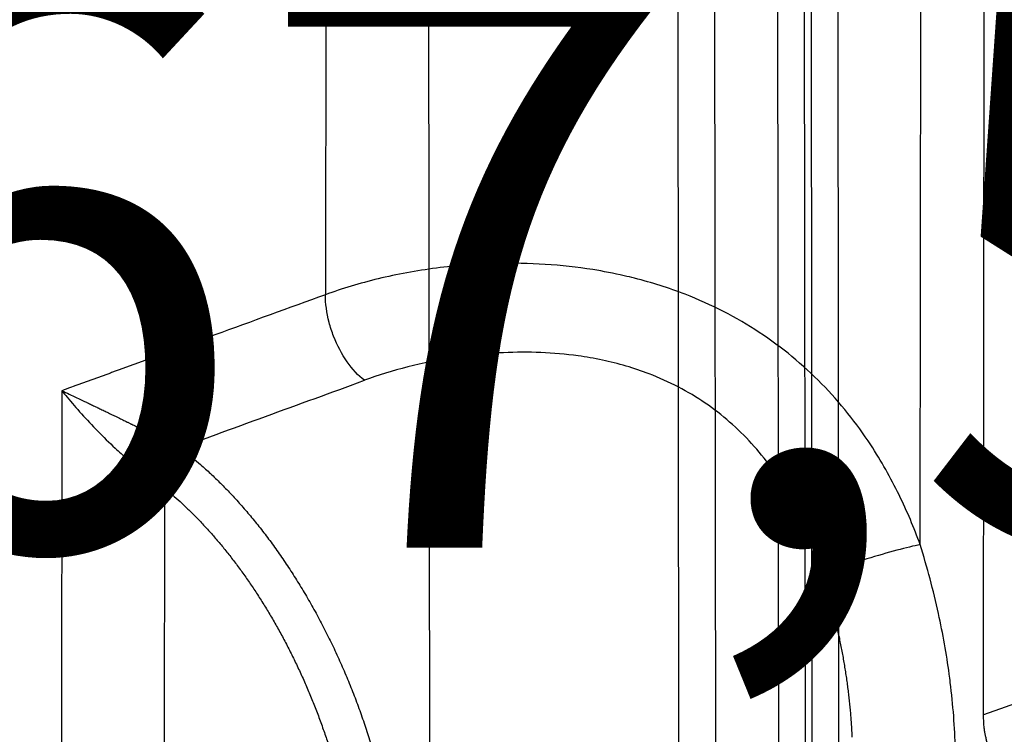
# Model space of a CAD drawing. Extents: x -1490 to 811, y -1226 to 644.
# Drawn here: x 191 to 225, y -200 to -175 of the extents above; entities that cross this region are included whole.
import ezdxf

# ---------------------------------------------------------------- set-up
doc = ezdxf.new("R2010")
doc.units = 0
doc.header["$MEASUREMENT"] = 0
doc.layers.get('0').update_dxf_attribs({"linetype": 'CONTINUOUS'})
for name, color, linetype in [('2', 7, 'CONTINUOUS'), ('7', 7, 'CONTINUOUS'), ('8', 7, 'CONTINUOUS')]:
    doc.layers.add(name, color=color, linetype=linetype)
doc.styles.get("Standard").update_dxf_attribs({"font": 'monotxt.shx'})
doc.dimstyles.new('DSTYLE3', dxfattribs={"dimtxt": 20, "dimasz": 20, "dimexe": 1.5, "dimexo": 0.5, "dimgap": 1.5, "dimtad": 1, "dimdec": 1, "dimrnd": 0.1, "dimzin": 3, "dimtxsty": 'STANDARD', "dimcen": 0.09, "dimazin": 3, "dimtp": 1, "dimtm": 1, "dimtfac": 1, "dimtdec": 4, "dimtofl": 0, "dimtmove": 0, "dimatfit": 3, "dimtolj": 1, "dimtzin": 0})

# ---------------------------------------------------------------- blocks, each defined once
blk = doc.blocks.new('_AH1')
at = {"color": 0, "linetype": 'CONTINUOUS'}
for p, q in [((-1, 0.166667), (0, 0)), ((-1, 0.166667), (-1, -0.166667)), ((0, 0), (-1, -0.166667)), ((0, 0), (-1, 0))]:
    blk.add_line(p, q, dxfattribs=at)
blk = doc.blocks.new('*D47')
at = {"layer": '2', "color": 4, "linetype": 'CONTINUOUS'}
for p, q in [((158.46175, 112.68635), (158.4618, -223.31258)), ((90.961768, 48.686341), (90.961808, -223.31259)), ((158.4618, -208.31258), (90.961806, -208.31259)), ((158.4618, -208.31258), (278.95944, -208.31256))]:
    blk.add_line(p, q, dxfattribs=at)
at = {"layer": '2', "color": 4, "xscale": 20, "yscale": 20, "zscale": 20}
for p, rotation in [((90.961806, -208.31259), 180.00001), ((158.4618, -208.31258), 8.403200000000001e-06)]:
    blk.add_blockref('_AH1', p, dxfattribs=dict(at, rotation=rotation))
at = {"layer": '2', "color": 4, "linetype": 'CONTINUOUS'}
blk.add_text('67,5', height=20, rotation=0.0000084, dxfattribs=at).set_placement((183.95944, -193.30258))

msp = doc.modelspace()

# ---------------------------------------------------------------- linework, layer by layer
at = {"layer": '7', "color": 132, "linetype": 'CONTINUOUS'}
for p, q in [((222.106, -193.194), (222.398, 34.333)), ((224.273, -199.031), (224.573, 33.831)), ((202.005, 33.018), (201.725, -184.624)), ((192.696, -187.918), (192.677, -202.523)), ((196.207, -191.254), (196.192, -202.675)), ((246.434, -191.117), (224.273, -199.031))]:
    msp.add_line(p, q, dxfattribs=at)
for points in [[(201.725, -184.624), (201.488, -184.71, 0), (201.251, -184.797, 0), (201.015, -184.883, 0), (200.778, -184.969, 0), (200.541, -185.056, 0), (200.304, -185.142, 0), (200.067, -185.229, 0), (199.83, -185.315, 0), (199.593, -185.401, 0), (199.356, -185.488, 0), (199.12, -185.574, 0), (198.883, -185.661, 0), (198.646, -185.747, 0), (198.409, -185.834, 0), (198.172, -185.92, 0), (197.935, -186.006, 0), (197.698, -186.093, 0), (197.461, -186.179, 0), (197.224, -186.266, 0), (196.988, -186.352, 0), (196.753, -186.438, 0), (196.514, -186.525, 0), (196.27, -186.614, 0), (196.04, -186.698, 0), (195.833, -186.773, 0), (195.566, -186.87, 0), (195.156, -187.02, 0), (194.619, -187.216, 0)], [(194.619, -187.216), (194.555, -187.24, -0.000001), (194.491, -187.263, -0.000001), (194.427, -187.286, -0.000001), (194.362, -187.31, -0.000001), (194.298, -187.333, -0.000001), (194.234, -187.357, -0.000001), (194.17, -187.38, -0.000001), (194.106, -187.403, -0.000001), (194.042, -187.427, -0.000001), (193.978, -187.45, -0.000001), (193.914, -187.474, -0.000001), (193.85, -187.497, -0.000001), (193.785, -187.52, -0.000001), (193.721, -187.544, -0.000001), (193.657, -187.567, -0.000001), (193.593, -187.59, -0.000001), (193.529, -187.614, -0.000001), (193.465, -187.637, -0.000001), (193.401, -187.661, -0.000001), (193.337, -187.684, -0.000001), (193.273, -187.707, -0.000001), (193.208, -187.731, -0.000001), (193.142, -187.755, -0.000001), (193.08, -187.778, 0), (193.024, -187.798, -0.000001), (192.952, -187.824, -0.000002), (192.841, -187.865, -0.000001), (192.696, -187.918, 0)], [(196.704, -189.882), (196.916, -189.805, 0), (197.128, -189.728, 0), (197.34, -189.65, 0), (197.552, -189.573, 0), (197.764, -189.495, 0), (197.976, -189.418, 0), (198.188, -189.341, 0), (198.4, -189.263, 0), (198.612, -189.186, 0), (198.824, -189.108, 0), (199.036, -189.031, 0), (199.248, -188.953, 0), (199.46, -188.876, 0), (199.672, -188.799, 0), (199.884, -188.721, 0), (200.096, -188.644, 0), (200.308, -188.566, 0), (200.52, -188.489, 0), (200.732, -188.411, 0), (200.944, -188.334, 0), (201.154, -188.257, 0), (201.368, -188.179, 0), (201.586, -188.1, 0), (201.791, -188.025, 0), (201.977, -187.957, 0), (202.215, -187.87, 0), (202.583, -187.736, 0), (203.063, -187.56, 0)], [(196.207, -191.254), (196.213, -191.215, -0.010939), (196.222, -191.175, -0.009925), (196.233, -191.133, -0.009368), (196.246, -191.091, -0.009389), (196.261, -191.047, -0.009201), (196.278, -191.003, -0.008993), (196.297, -190.958, -0.008767), (196.318, -190.913, -0.008652), (196.341, -190.867, -0.008492), (196.367, -190.821, -0.008393), (196.394, -190.775, -0.008274), (196.423, -190.73, -0.008207), (196.454, -190.685, -0.008141), (196.487, -190.641, -0.00812), (196.522, -190.597, -0.008082), (196.557, -190.555, -0.008045), (196.594, -190.515, -0.008122), (196.632, -190.475, -0.008284), (196.671, -190.438, -0.008174), (196.71, -190.402, -0.007796), (196.75, -190.368, -0.008544), (196.791, -190.336, -0.010066), (196.832, -190.306, -0.008169), (196.871, -190.279, -0.003629), (196.907, -190.255, -0.011112), (196.951, -190.23, -0.019827), (197.017, -190.198, -0.010867), (197.103, -190.16, -0.006189)], [(197.103, -190.16), (197.445, -190.449, -0.008845), (197.787, -190.759, -0.008193), (198.13, -191.091, -0.007803), (198.473, -191.443, -0.007759), (198.814, -191.817, -0.007592), (199.153, -192.21, -0.007415), (199.488, -192.624, -0.007225), (199.819, -193.057, -0.007104), (200.144, -193.509, -0.006955), (200.462, -193.979, -0.006845), (200.773, -194.465, -0.006718), (201.075, -194.967, -0.006626), (201.368, -195.484, -0.006532), (201.65, -196.013, -0.00647), (201.921, -196.555, -0.006384), (202.179, -197.106, -0.006299), (202.424, -197.666, -0.006298), (202.656, -198.234, -0.006372), (202.873, -198.808, -0.006193), (203.075, -199.383, -0.005814), (203.261, -199.957, -0.006338)], [(196.207, -191.254), (196.475, -191.48, -0.007432), (196.743, -191.719, -0.006958), (197.012, -191.973, -0.006675), (197.282, -192.24, -0.006642), (197.55, -192.522, -0.006518), (197.817, -192.817, -0.006386), (198.083, -193.126, -0.006241), (198.347, -193.448, -0.006148), (198.607, -193.783, -0.006029), (198.865, -194.131, -0.005941), (199.118, -194.491, -0.005836), (199.367, -194.862, -0.005757), (199.61, -195.244, -0.005674), (199.848, -195.637, -0.005618), (200.079, -196.04, -0.005534), (200.304, -196.451, -0.00545), (200.522, -196.871, -0.005438), (200.731, -197.298, -0.005497), (200.933, -197.733, -0.005311), (201.125, -198.171, -0.004953), (201.308, -198.612, -0.005405), (201.483, -199.064, -0.006363), (201.65, -199.529, -0.00489), (201.802, -199.967, -0.001841)], [(219.78, -199.792, 0.002748), (219.769, -199.584, 0.002723), (219.757, -199.375, 0.002697), (219.742, -199.165, 0.00267), (219.725, -198.953, 0.002648), (219.705, -198.74, 0.002624), (219.683, -198.527, 0.002603), (219.659, -198.313, 0.00258), (219.632, -198.098, 0.002559), (219.603, -197.882, 0.00254), (219.572, -197.665, 0.002526), (219.538, -197.448, 0.0025), (219.502, -197.231, 0.002468), (219.464, -197.013, 0.002471), (219.423, -196.795, 0.002503), (219.381, -196.577, 0.002418), (219.336, -196.359, 0.002247), (219.289, -196.142, 0.002461), (219.239, -195.922, 0.002906), (219.186, -195.698, 0.002202), (219.134, -195.487, 0.000776), (219.086, -195.296, 0.003068), (219.02, -195.052, 0.005228), (218.913, -194.679, 0.002555), (218.769, -194.19, 0.001356)], [(225.012, -201.32, -0.008911), (224.939, -201.213, -0.008701), (224.87, -201.101, -0.008491), (224.802, -200.985, -0.008336), (224.739, -200.866, -0.008163), (224.678, -200.744, -0.008), (224.622, -200.619, -0.007948), (224.569, -200.492, -0.007983), (224.52, -200.364, -0.007752), (224.476, -200.236, -0.007287), (224.436, -200.108, -0.00787), (224.4, -199.98, -0.009125), (224.369, -199.849, -0.007284), (224.343, -199.727, -0.003207), (224.321, -199.617, -0.009733), (224.303, -199.483, -0.016949), (224.287, -199.285, -0.009097), (224.273, -199.031, -0.005132)]]:
    msp.add_lwpolyline(points, format="xyb", dxfattribs=at)
for points, knots in [([(212.319, -184.062), (212.201, -184.031), (211.728, -183.916), (210.177, -183.616), (207.959, -183.484), (205.51, -183.679), (203.506, -184.051), (202.292, -184.417), (201.725, -184.624)], [3.90052, 3.90052, 3.90052, 3.90052, 3.996914, 4.28455, 5.147461, 5.722734, 6.298007, 6.873281, 6.873281, 6.873281, 6.873281]), ([(222.106, -193.194), (221.897, -192.621), (221.405, -191.449), (220.558, -189.944), (219.649, -188.685), (218.749, -187.664), (217.389, -186.414), (215.825, -185.382), (213.953, -184.54), (212.908, -184.21), (212.319, -184.062)], [0, 0, 0, 0, 0.545273, 1.120547, 1.504062, 1.887578, 2.271093, 3.038125, 3.42164, 3.90052, 3.90052, 3.90052, 3.90052]), ([(203.063, -187.56), (202.852, -187.399), (202.443, -186.962), (202.05, -186.217), (201.789, -185.413), (201.725, -184.925), (201.725, -184.624)], [0, 0, 0, 0, 0.285714, 0.571429, 0.714286, 1, 1, 1, 1]), ([(218.769, -194.19), (218.622, -193.721), (218.275, -192.764), (217.667, -191.544), (217.007, -190.533), (216.346, -189.717), (215.34, -188.727), (214.166, -187.923), (212.66, -187.244), (211.494, -186.906), (209.833, -186.615), (208.095, -186.553), (206.145, -186.753), (204.528, -187.081), (203.532, -187.389), (203.063, -187.56)], [0, 0, 0, 0, 0.079332, 0.163029, 0.218827, 0.274625, 0.330423, 0.44202, 0.497818, 0.581515, 0.623363, 0.748909, 0.832606, 0.916303, 1, 1, 1, 1]), ([(192.696, -187.918), (192.698, -187.919), (192.7, -187.92), (192.781, -187.958), (192.944, -188.034), (193.2, -188.155), (193.401, -188.25), (193.526, -188.309), (193.572, -188.331), (193.641, -188.364), (193.723, -188.403), (193.816, -188.448), (193.876, -188.476), (193.923, -188.499), (193.971, -188.522), (194.055, -188.563), (194.177, -188.621), (194.374, -188.717), (194.576, -188.815), (194.779, -188.914), (194.895, -188.971), (194.972, -189.009), (195.01, -189.028), (195.042, -189.044), (195.065, -189.055), (195.076, -189.06), (195.083, -189.063), (195.111, -189.078), (195.164, -189.104), (195.242, -189.142), (195.319, -189.18), (195.423, -189.232), (195.553, -189.296), (195.708, -189.374), (195.861, -189.451), (195.974, -189.508), (196.048, -189.545), (196.098, -189.57), (196.183, -189.614), (196.304, -189.675), (196.445, -189.748), (196.579, -189.817), (196.663, -189.861), (196.704, -189.882)], [0, 0, 0, 0, 0.001788, 0.001788, 0.073089, 0.14439, 0.215691, 0.233516, 0.242429, 0.251341, 0.286992, 0.304817, 0.322642, 0.331555, 0.340467, 0.358292, 0.393943, 0.429593, 0.500894, 0.536545, 0.572195, 0.581108, 0.59002, 0.598933, 0.603389, 0.605617, 0.606731, 0.607845, 0.625671, 0.643496, 0.661321, 0.679146, 0.714797, 0.750447, 0.786097, 0.821748, 0.830661, 0.839573, 0.857398, 0.893049, 0.928699, 0.96435, 1, 1, 1, 1]), ([(192.696, -187.918), (192.697, -187.92), (192.755, -187.993), (193.11, -188.432), (193.704, -189.095), (194.314, -189.694), (194.519, -189.886)], [0, 0, 0, 0, 0.009759, 0.398863, 2.344383, 3.288793, 3.288793, 3.288793, 3.288793]), ([(194.519, -189.886), (194.652, -190.011), (195.002, -190.329), (195.495, -190.736), (195.826, -190.971), (195.941, -191.046)], [3.288793, 3.288793, 3.288793, 3.288793, 3.900799, 4.873559, 5.457215, 5.457215, 5.457215, 5.457215]), ([(195.941, -191.046), (195.953, -190.953), (196.004, -190.755), (196.16, -190.421), (196.403, -190.093), (196.606, -189.934), (196.704, -189.882)], [0, 0, 0, 0, 0.214286, 0.428571, 0.714286, 1, 1, 1, 1]), ([(222.106, -193.194), (222, -193.216), (221.634, -193.299), (220.827, -193.516), (219.728, -193.854), (219.057, -194.085), (218.769, -194.19)], [0, 0, 0, 0, 0.142857, 0.428571, 0.714286, 1, 1, 1, 1]), ([(223.318, -200.76), (223.318, -200.576), (223.316, -200.391), (223.293, -199.46), (223.235, -198.698), (223.127, -197.824), (223.114, -197.728), (223.008, -196.947), (222.885, -196.252), (222.56, -194.766), (222.349, -193.974), (222.106, -193.194)], [0.2505463, 0.2505463, 0.2505463, 0.2505463, 0.3118242, 0.3118242, 0.5574352, 0.5574352, 0.587655, 0.587655, 0.8030203, 0.8030203, 1.0486588, 1.0486588, 1.0486588, 1.0486588])]:
    msp.add_open_spline(points, degree=3, knots=knots, dxfattribs=at)
for points in [[(197.103, -190.16), (196.981, -190.06), (196.847, -189.967), (196.704, -189.882)], [(195.941, -191.046), (196.036, -191.109), (196.126, -191.179), (196.207, -191.254)]]:
    msp.add_open_spline(points, degree=3, dxfattribs=at)
at = {"layer": '8', "color": 1, "linetype": 'CONTINUOUS'}
for p, q in [((205.933, -739.35), (204.934, 107.653)), ((215.734, -738.576), (214.745, 100.436)), ((214.475, -739.512), (213.486, 99.501))]:
    msp.add_line(p, q, dxfattribs=at)
at = {"layer": '8', "color": 150, "linetype": 'CONTINUOUS'}
for p, q in [((217.812, -667.974), (216.972, 44.939)), ((218.725, -668.984), (217.885, 43.928)), ((218.112, 41.922), (218.951, -669.574)), ((219.025, 40.911), (219.864, -670.585))]:
    msp.add_line(p, q, dxfattribs=at)

# ---------------------------------------------------------------- dimensions: what is measured, and where the dimension line sits
at = {"layer": '2', "color": 4, "linetype": 'CONTINUOUS'}
dim = msp.add_linear_dim(base=(158.462, -208.313), p1=(90.962, 53.686), p2=(158.462, 117.686), angle=0, dimstyle='DSTYLE3', override={"dimblk": '_AH1', "dimsah": 0}, dxfattribs=at)
dim.commit()
dim.dimension.update_dxf_attribs({"geometry": '*D47', "text_midpoint": (223.959, -183.303), "dimtype": 128})

doc.saveas('drawing.dxf')
